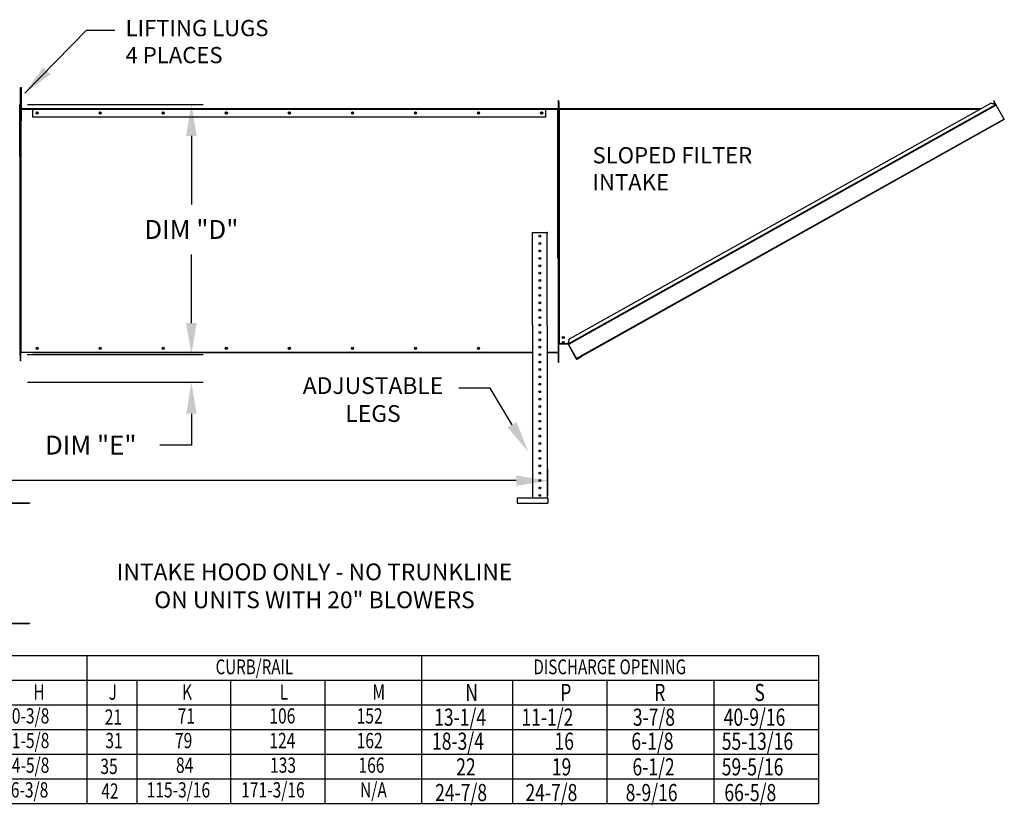
# Model space of a CAD drawing. Extents: x 445 to 684, y 421 to 572.
# Drawn here: x 590 to 684, y 447 to 522 of the extents above; entities that cross this region are included whole.
import ezdxf
from ezdxf.enums import TextEntityAlignment as Align

# ---------------------------------------------------------------- set-up
doc = ezdxf.new("R2010")
doc.units = 0
doc.header["$LTSCALE"] = 4
doc.header["$MEASUREMENT"] = 0
doc.layers.get('0').update_dxf_attribs({"linetype": 'CONTINUOUS'})
doc.layers.get('Defpoints').update_dxf_attribs({"linetype": 'CONTINUOUS'})
doc.styles.get("Standard").update_dxf_attribs({"font": 'TXT.shx'})
doc.dimstyles.new('MOD', dxfattribs={"dimscale": 1.5, "dimtxt": 1.2, "dimasz": 2, "dimexe": 0.75, "dimexo": 0.5, "dimgap": 1, "dimtad": 0, "dimtih": 1, "dimtoh": 1, "dimzin": 0, "dimdsep": 46, "dimtxsty": 'Standard', "dimcen": 0.09, "dimadec": 0, "dimazin": 0, "dimtfac": 1, "dimtofl": 0, "dimtmove": 0, "dimatfit": 3, "dimfxl": 0, "dimtolj": 1, "dimtzin": 0, "dimarcsym": 0})

# ---------------------------------------------------------------- blocks, each defined once
blk = doc.blocks.new('*D20')
at = {"color": 0, "lineweight": -2}
for p, q in [((498.954, 479.748), (498.954, 476.544)), ((640.279, 476.264), (640.279, 478.794)), ((501.954, 477.669), (566.225, 477.669)), ((637.279, 477.669), (579.425, 477.669))]:
    blk.add_line(p, q, dxfattribs=at)
at = {"color": 0}
for points in [[(501.954, 478.169), (501.954, 477.169), (498.954, 477.669)], [(637.279, 478.169), (637.279, 477.169), (640.279, 477.669)]]:
    blk.add_solid(points, dxfattribs=at)
at = {"layer": 'Defpoints', "color": 0}
for p in [(498.954, 480.498), (640.279, 477.669), (640.279, 475.514)]:
    blk.add_point(p, dxfattribs=at)
at = {"color": 0, "insert": (572.825, 477.669), "char_height": 1.8, "attachment_point": 5}
blk.add_mtext('\\A1;DIM "M"', dxfattribs=at)
blk = doc.blocks.new('*D3')
at = {"color": 0, "lineweight": -2}
for p, q in [((590.62, 513.585), (607.385, 513.585)), ((606.26, 510.585), (606.26, 504.048)), ((606.26, 492.711), (606.26, 499.248)), ((590.594, 489.711), (607.385, 489.711))]:
    blk.add_line(p, q, dxfattribs=at)
at = {"color": 0}
for points in [[(605.76, 510.585), (606.76, 510.585), (606.26, 513.585)], [(605.76, 492.711), (606.76, 492.711), (606.26, 489.711)]]:
    blk.add_solid(points, dxfattribs=at)
at = {"layer": 'Defpoints', "color": 0}
for p in [(589.87, 513.585), (606.26, 513.585), (589.844, 489.711)]:
    blk.add_point(p, dxfattribs=at)
at = {"color": 0, "insert": (606.26, 501.648), "char_height": 1.8, "attachment_point": 5}
blk.add_mtext('\\A1;DIM "D"', dxfattribs=at)
blk = doc.blocks.new('*D2')
at = {"color": 0, "lineweight": -2}
for p, q in [((606.26, 492.711), (606.26, 495.711)), ((590.594, 489.711), (607.385, 489.711)), ((590.617, 487.063), (607.385, 487.063)), ((606.26, 484.063), (606.26, 481.063)), ((606.26, 481.063), (603.26, 481.063))]:
    blk.add_line(p, q, dxfattribs=at)
at = {"color": 0}
for points in [[(605.76, 492.711), (606.76, 492.711), (606.26, 489.711)], [(605.76, 484.063), (606.76, 484.063), (606.26, 487.063)]]:
    blk.add_solid(points, dxfattribs=at)
at = {"layer": 'Defpoints', "color": 0}
for p in [(589.844, 489.711), (606.26, 489.711), (589.867, 487.063)]:
    blk.add_point(p, dxfattribs=at)
at = {"color": 0, "insert": (596.66, 481.063), "char_height": 1.8, "attachment_point": 5}
blk.add_mtext('\\A1;DIM "E"', dxfattribs=at)

msp = doc.modelspace()

# ---------------------------------------------------------------- linework, layer by layer
at = {"color": 7, "linetype": 'Continuous'}
for p, q in [((589.962, 514.86), (589.962, 515.213)), ((589.962, 515.213), (590.057, 515.213)), ((590.057, 514.86), (590.057, 515.213)), ((589.962, 514.86), (590.057, 514.86)), ((589.962, 512.031), (589.962, 514.86)), ((590.057, 512.031), (590.057, 514.86)), ((589.87, 513.585), (589.87, 513.585)), ((589.87, 513.559), (589.87, 513.585)), ((589.87, 513.559), (589.87, 513.559)), ((589.893, 513.533), (589.87, 513.533)), ((589.893, 508.61), (589.893, 513.536)), ((589.893, 513.536), (589.919, 513.536)), ((589.919, 508.61), (589.919, 513.536)), ((589.947, 513.19), (589.919, 513.19)), ((589.947, 513.19), (589.947, 513.536)), ((641.281, 513.958), (641.309, 513.958)), ((641.281, 513.958), (641.281, 513.19)), ((641.281, 513.19), (641.309, 513.19)), ((641.309, 513.958), (641.309, 513.19)), ((641.338, 513.802), (641.309, 513.802)), ((641.338, 513.19), (641.309, 513.19)), ((641.309, 513.19), (641.314, 513.169)), ((641.338, 513.802), (641.338, 513.19)), ((641.338, 513.19), (641.34, 513.18)), ((642.23, 490.729), (683.05, 513.579)), ((683.076, 513.533), (642.256, 490.682)), ((683.088, 513.511), (642.268, 490.661)), ((642.36, 491.195), (682.584, 513.711)), ((682.585, 513.712), (682.584, 513.711)), ((682.584, 513.711), (683.05, 513.58)), ((682.992, 513.597), (682.585, 513.712)), ((682.825, 513.923), (682.85, 513.937)), ((682.825, 513.923), (682.993, 513.624)), ((683.018, 513.638), (682.85, 513.937)), ((682.993, 513.624), (683.018, 513.638)), ((682.993, 513.623), (683.018, 513.637)), ((682.993, 513.623), (682.993, 513.624)), ((683.018, 513.637), (683.018, 513.638)), ((683.049, 513.581), (683.02, 513.59)), ((683.049, 513.581), (683.05, 513.58)), ((683.05, 513.579), (683.05, 513.58)), ((683.05, 513.579), (683.076, 513.533)), ((683.088, 513.511), (683.076, 513.533)), ((683.835, 512.178), (683.088, 513.511)), ((589.962, 512.827), (589.891, 512.827)), ((589.919, 489.937), (589.919, 513.137)), ((589.947, 513.137), (589.919, 513.137)), ((589.947, 489.937), (589.947, 513.137)), ((589.947, 513.137), (589.972, 513.137)), ((591.122, 513.165), (589.972, 513.165)), ((589.972, 513.165), (589.972, 513.137)), ((589.972, 513.137), (589.972, 489.937)), ((591.122, 513.137), (589.972, 513.137)), ((589.972, 513.137), (591.137, 513.137)), ((591.122, 513.165), (591.122, 513.137)), ((591.122, 513.165), (591.137, 513.165)), ((640.092, 513.165), (591.137, 513.165)), ((591.137, 513.112), (591.137, 513.165)), ((640.092, 513.112), (591.137, 513.112)), ((591.137, 512.372), (591.137, 513.112)), ((640.092, 512.372), (591.137, 512.372)), ((640.092, 513.165), (640.106, 513.165)), ((640.092, 513.165), (640.092, 513.112)), ((640.092, 513.137), (641.256, 513.137)), ((640.092, 512.372), (640.092, 513.112)), ((641.256, 513.165), (640.106, 513.165)), ((640.106, 513.165), (640.106, 513.137)), ((641.256, 513.137), (640.106, 513.137)), ((641.256, 513.165), (641.256, 513.137)), ((641.256, 498.869), (641.256, 513.137)), ((641.256, 513.137), (641.281, 513.137)), ((641.281, 498.869), (641.281, 513.137)), ((641.281, 513.137), (641.309, 513.137)), ((681.608, 513.165), (641.309, 513.165)), ((641.316, 513.165), (641.309, 513.165)), ((641.309, 513.165), (641.309, 513.137)), ((641.309, 489.937), (641.309, 513.137)), ((681.513, 513.112), (641.309, 513.112)), ((641.377, 513.072), (641.309, 513.072)), ((641.312, 513.045), (641.309, 513.033)), ((641.338, 513.033), (641.309, 513.033)), ((641.338, 512.421), (641.309, 512.421)), ((641.32, 513.057), (641.312, 513.045)), ((641.343, 513.057), (641.32, 513.057)), ((641.343, 513.057), (641.338, 513.033)), ((641.338, 512.421), (641.338, 513.033)), ((641.338, 490.741), (641.338, 512.421)), ((641.34, 513.18), (641.345, 513.172)), ((641.363, 513.057), (641.343, 513.057)), ((641.345, 513.172), (641.353, 513.167)), ((641.353, 513.167), (641.363, 513.165)), ((641.363, 513.057), (641.363, 490.741)), ((641.363, 513.057), (641.377, 513.057)), ((641.377, 513.057), (641.377, 513.072)), ((589.891, 512.119), (589.962, 512.119)), ((589.919, 512.169), (589.946, 512.169)), ((589.962, 512.031), (590.057, 512.031)), ((683.835, 512.178), (643.015, 489.328)), ((683.861, 512.132), (643.426, 489.497)), ((683.861, 512.132), (683.835, 512.178)), ((589.893, 508.61), (589.893, 489.711)), ((589.893, 508.61), (589.919, 508.61)), ((639.452, 498.85), (639.607, 498.85)), ((638.822, 492.528), (638.822, 476.044)), ((640.237, 492.528), (640.237, 476.044)), ((641.338, 490.741), (641.309, 490.741)), ((641.338, 490.687), (641.309, 490.687)), ((641.338, 490.741), (641.363, 490.741)), ((641.338, 488.957), (641.338, 490.687)), ((642.224, 490.741), (641.363, 490.741)), ((641.363, 490.741), (641.363, 490.712)), ((641.363, 490.712), (641.363, 490.741)), ((642.182, 490.712), (641.363, 490.712)), ((641.363, 490.712), (641.363, 490.712)), ((642.182, 490.741), (642.182, 490.712)), ((642.182, 490.712), (642.193, 490.712)), ((642.193, 490.712), (642.193, 490.741)), ((642.198, 490.787), (642.254, 490.818)), ((642.198, 490.787), (642.209, 490.766)), ((642.222, 490.772), (642.209, 490.766)), ((642.209, 490.766), (642.223, 490.742)), ((642.214, 490.699), (642.239, 490.713)), ((642.214, 490.699), (643.004, 489.289)), ((642.244, 490.785), (642.222, 490.772)), ((642.236, 490.747), (642.222, 490.772)), ((642.236, 490.747), (642.223, 490.742)), ((642.224, 490.741), (642.233, 490.746)), ((642.224, 490.741), (642.229, 490.731)), ((642.229, 490.731), (642.36, 491.195)), ((642.229, 490.731), (642.23, 490.729)), ((642.256, 490.682), (642.23, 490.729)), ((642.256, 490.682), (642.268, 490.661)), ((642.268, 490.661), (643.015, 489.328)), ((589.844, 489.711), (589.893, 489.711)), ((589.947, 489.937), (589.919, 489.937)), ((589.947, 489.884), (589.919, 489.884)), ((589.919, 489.884), (589.919, 489.116)), ((589.972, 489.937), (589.947, 489.937)), ((589.947, 489.884), (589.947, 489.116)), ((589.972, 489.937), (638.822, 489.937)), ((589.972, 489.909), (589.972, 489.937)), ((591.122, 489.909), (589.972, 489.909)), ((591.122, 489.909), (591.122, 489.937)), ((591.137, 489.909), (591.122, 489.909)), ((591.137, 489.909), (591.137, 489.937)), ((591.137, 489.909), (638.822, 489.909)), ((640.237, 489.937), (641.309, 489.937)), ((640.237, 489.909), (641.309, 489.909)), ((641.309, 488.957), (641.309, 489.937)), ((589.947, 489.116), (589.919, 489.116)), ((641.338, 488.957), (641.309, 488.957)), ((643.004, 489.289), (643.028, 489.303)), ((643.015, 489.328), (643.04, 489.281)), ((643.062, 489.293), (643.426, 489.497)), ((643.062, 489.293), (643.076, 489.269)), ((643.076, 489.269), (643.44, 489.472)), ((643.426, 489.497), (643.44, 489.472)), ((637.362, 476.044), (637.362, 475.514)), ((637.362, 476.044), (640.279, 476.044)), ((640.279, 476.044), (640.279, 475.514)), ((588.929, 475.548), (590.793, 475.548)), ((588.929, 475.514), (590.793, 475.514)), ((590.793, 475.548), (590.793, 475.514)), ((637.362, 475.514), (640.279, 475.514)), ((588.929, 464.07), (590.793, 464.07)), ((588.929, 464.036), (590.793, 464.036)), ((590.793, 464.07), (590.793, 464.036))]:
    msp.add_line(p, q, dxfattribs=at)
for p, q in [((589.919, 513.19), (589.919, 513.536)), ((589.947, 513.536), (589.919, 513.536)), ((638.822, 492.528), (638.822, 501.35)), ((638.822, 501.35), (640.184, 501.35)), ((640.237, 501.35), (640.184, 501.35)), ((640.237, 492.528), (640.237, 501.35)), ((640.237, 501.35), (640.279, 501.35)), ((641.256, 498.869), (641.309, 498.869)), ((634.779, 486.491), (631.779, 486.491)), ((636.869, 483.009), (634.779, 486.491)), ((590.793, 475.513), (531.328, 475.512)), ((506.175, 460.968), (666.114, 460.968)), ((596.274, 460.968), (596.274, 446.843)), ((628.225, 460.968), (628.225, 446.843)), ((666.114, 460.968), (666.114, 446.843)), ((506.175, 458.614), (666.114, 458.614)), ((601.041, 458.614), (601.041, 446.843)), ((609.982, 458.614), (609.982, 446.843)), ((619.013, 458.614), (619.013, 446.843)), ((636.928, 458.614), (636.928, 446.843)), ((645.905, 458.614), (645.905, 446.843)), ((656.133, 458.614), (656.133, 446.843)), ((506.175, 456.26), (666.114, 456.26)), ((506.175, 453.905), (666.114, 453.905)), ((506.175, 451.551), (666.114, 451.551)), ((506.175, 449.197), (666.114, 449.197)), ((506.175, 446.843), (666.114, 446.843))]:
    msp.add_line(p, q)
for centre, radius in [((591.533, 512.769), 0.0991), ((591.532, 512.769), 0.0515), ((597.554, 512.769), 0.0991), ((597.552, 512.769), 0.0515), ((603.574, 512.769), 0.0991), ((603.572, 512.769), 0.0515), ((609.595, 512.769), 0.0991), ((609.593, 512.769), 0.0515), ((615.615, 512.769), 0.0991), ((615.613, 512.769), 0.0515), ((621.635, 512.769), 0.0991), ((621.634, 512.769), 0.0515), ((627.656, 512.769), 0.0991), ((627.654, 512.769), 0.0515), ((633.676, 512.769), 0.0991), ((633.675, 512.769), 0.0515), ((639.697, 512.769), 0.0991), ((639.695, 512.769), 0.0515), ((639.53, 501.014), 0.0884), ((639.53, 500.306), 0.0884), ((639.53, 499.599), 0.0884), ((639.53, 498.892), 0.0884), ((639.53, 498.185), 0.0884), ((639.53, 497.478), 0.0884), ((639.53, 496.771), 0.0884), ((639.53, 496.064), 0.0884), ((639.53, 495.356), 0.0884), ((639.53, 494.649), 0.0884), ((639.53, 493.942), 0.0884), ((639.53, 493.235), 0.0884), ((639.53, 492.528), 0.0884), ((639.53, 491.821), 0.0884), ((639.53, 491.821), 0.0884), ((639.53, 491.114), 0.0884), ((641.76, 491.341), 0.0991), ((641.76, 490.865), 0.0991), ((641.76, 491.341), 0.0515), ((641.76, 490.865), 0.0515), ((591.532, 490.305), 0.0991), ((591.533, 490.305), 0.0515), ((597.552, 490.305), 0.0991), ((597.554, 490.305), 0.0515), ((603.572, 490.305), 0.0991), ((603.574, 490.305), 0.0515), ((609.593, 490.305), 0.0991), ((609.595, 490.305), 0.0515), ((615.613, 490.305), 0.0991), ((615.615, 490.305), 0.0515), ((621.634, 490.305), 0.0991), ((621.635, 490.305), 0.0515), ((627.654, 490.305), 0.0991), ((627.656, 490.305), 0.0515), ((633.675, 490.305), 0.0991), ((633.676, 490.305), 0.0515), ((639.53, 490.406), 0.0884), ((639.53, 489.699), 0.0884), ((639.53, 488.992), 0.0884), ((639.53, 488.285), 0.0884), ((639.53, 487.578), 0.0884), ((639.53, 486.871), 0.0884), ((639.53, 486.164), 0.0884), ((639.53, 485.456), 0.0884), ((639.53, 484.749), 0.0884), ((639.53, 484.042), 0.0884), ((639.53, 483.335), 0.0884), ((639.53, 482.628), 0.0884), ((639.53, 481.921), 0.0884), ((639.53, 481.214), 0.0884), ((639.53, 480.506), 0.0884), ((639.53, 479.799), 0.0884), ((639.53, 479.092), 0.0884), ((639.53, 478.385), 0.0884), ((639.53, 477.678), 0.0884), ((639.53, 476.971), 0.0884), ((639.53, 476.264), 0.0884)]:
    msp.add_circle(centre, radius, dxfattribs=at)
for centre, radius, start, end in [((589.87, 513.536), 0.0484, 0, 90), ((589.87, 513.536), 0.0224, 0, 90), ((589.972, 513.19), 0.0531, 180, 270), ((589.972, 513.19), 0.0246, 180, 270), ((641.256, 513.19), 0.0246, 270, 0), ((641.256, 513.19), 0.0531, 270, 0), ((682.972, 513.611), 0.0246, 322.83428, 29.2393), ((682.972, 513.611), 0.0531, 335.66135, 29.2393), ((591.533, 512.769), 0.0515, 90.88151, 270), ((597.554, 512.769), 0.0515, 90.88148, 270), ((603.574, 512.769), 0.0515, 90.88151, 270), ((609.595, 512.769), 0.0515, 90.8815, 270), ((615.615, 512.769), 0.0515, 90.8815, 270), ((621.635, 512.769), 0.0515, 90.8815, 270), ((627.656, 512.769), 0.0515, 90.88151, 270), ((633.676, 512.769), 0.0515, 90.88151, 270), ((639.697, 512.769), 0.0515, 90.88152, 270), ((589.896, 512.169), 0.0502, 297.5606, 0), ((589.87, 508.61), 0.0484, 297.5606, 0), ((641.363, 490.687), 0.0531, 90, 180), ((641.363, 490.687), 0.0246, 90, 180), ((642.193, 490.687), 0.0531, 29.2393, 90), ((642.193, 490.687), 0.0246, 29.2393, 90), ((589.972, 489.884), 0.0531, 90, 180), ((589.972, 489.884), 0.0246, 90, 180), ((643.05, 489.315), 0.0531, 209.2393, 299.2393)]:
    msp.add_arc(centre, radius, start, end, dxfattribs=at)
msp.add_solid([(637.298, 483.266), (636.441, 482.752), (638.413, 480.437)])

# ---------------------------------------------------------------- texts
at = {"linetype": 'Continuous'}
for s, height, p in [('LIFTING LUGS', 1.54688, (599.977, 520.101)), ('4 PLACES', 1.5469, (599.977, 517.523)), ('SLOPED FILTER', 1.54688, (644.551, 507.96)), ('INTAKE', 1.5469, (644.551, 505.382))]:
    msp.add_text(s, height=height, dxfattribs=at).set_placement(p)
for s, p in [('ADJUSTABLE', (623.599, 485.944)), ('LEGS', (623.599, 483.277)), ('INTAKE HOOD ONLY - NO TRUNKLINE', (618.01, 468.161)), ('ON UNITS WITH 20" BLOWERS', (618.01, 465.494))]:
    msp.add_text(s, height=1.6).set_placement(p, align=Align.CENTER)
at = {"width": 0.75}
for s, height, p in [('CURB/RAIL', 1.4125, (612.275, 459.894)), ('DISCHARGE OPENING', 1.41251, (646.196, 459.894))]:
    msp.add_text(s, height=height, dxfattribs=at).set_placement(p, align=Align.MIDDLE_CENTER)
for s, height, p in [('H', 1.457, (591.167, 456.759)), ('J', 1.457, (598.357, 456.759)), ('K', 1.457, (605.36, 456.759)), ('L', 1.457, (614.685, 456.759)), ('M', 1.457, (623.539, 456.759)), ('N', 1.637, (632.403, 456.63)), ('P', 1.637, (641.472, 456.63)), ('R', 1.637, (650.444, 456.63)), ('S', 1.637, (660.003, 456.63)), ('90-3/8', 1.4567, (588.292, 454.486)), ('21', 1.4567, (597.991, 454.374)), ('71', 1.4567, (604.954, 454.486)), ('106', 1.4567, (613.702, 454.486)), ('152', 1.4567, (622.035, 454.486)), ('13-1/4', 1.6367, (629.435, 454.273)), ('11-1/2', 1.6367, (637.765, 454.273)), ('3-7/8', 1.6367, (648.402, 454.273)), ('40-9/16', 1.6367, (657.074, 454.273)), ('91-5/8', 1.4567, (588.292, 452.132)), ('31', 1.4567, (598.047, 452.132)), ('79', 1.4567, (604.693, 452.132)), ('124', 1.4567, (613.702, 452.132)), ('162', 1.4567, (622.035, 452.132)), ('18-3/4', 1.6367, (629.228, 451.978)), ('16', 1.6367, (640.92, 451.978)), ('6-1/8', 1.6367, (648.259, 451.978)), ('55-13/16', 1.6367, (656.888, 451.978)), ('84-5/8', 1.4567, (588.292, 449.778)), ('84', 1.4567, (604.791, 449.778)), ('133', 1.4567, (613.768, 449.778)), ('166', 1.4567, (622.21, 449.778)), ('22', 1.6367, (631.537, 449.528)), ('19', 1.6367, (640.667, 449.528)), ('6-1/2', 1.6367, (648.365, 449.528)), ('59-5/16', 1.6367, (656.888, 449.528)), ('35', 1.4567, (597.573, 449.666)), ('76-3/8', 1.4567, (588.195, 447.423)), ('42', 1.4567, (597.654, 447.312)), ('115-3/16', 1.4567, (601.984, 447.423)), ('171-3/16', 1.4567, (611.011, 447.423)), ('N/A', 1.4567, (622.353, 447.423)), ('24-7/8', 1.6367, (629.529, 447.077)), ('24-7/8', 1.6367, (638.147, 447.077)), ('8-9/16', 1.6367, (647.716, 447.077)), ('66-5/8', 1.6367, (657.138, 447.077))]:
    msp.add_text(s, height=height, dxfattribs=at).set_placement(p)

# ---------------------------------------------------------------- dimensions: what is measured, and where the dimension line sits
dim = msp.add_linear_dim(base=(606.26, 513.585), p1=(589.844, 489.711), p2=(589.87, 513.585), angle=90, text='DIM "D"', dimstyle='MOD', override={"dimpost": '"'})
dim.commit()
dim.dimension.update_dxf_attribs({"geometry": '*D3', "text_midpoint": (606.26, 501.648)})
dim = msp.add_linear_dim(base=(606.26, 489.711), p1=(589.867, 487.063), p2=(589.844, 489.711), angle=90, text='DIM "E"', dimstyle='MOD', override={"dimpost": '"'})
dim.commit()
dim.dimension.update_dxf_attribs({"geometry": '*D2', "text_midpoint": (596.66, 481.063), "dimtype": 160})
dim = msp.add_linear_dim(base=(640.279, 477.669), p1=(498.954, 480.498), p2=(640.279, 475.514), text='DIM "M"', dimstyle='MOD', override={"dimpost": '"'})
dim.commit()
dim.dimension.update_dxf_attribs({"geometry": '*D20', "text_midpoint": (572.825, 477.669), "dimtype": 160})

# ---------------------------------------------------------------- leaders
msp.add_leader([(590.366, 514.673), (596.254, 520.672), (598.965, 520.672)], dimstyle='MOD')

doc.saveas('drawing.dxf')
